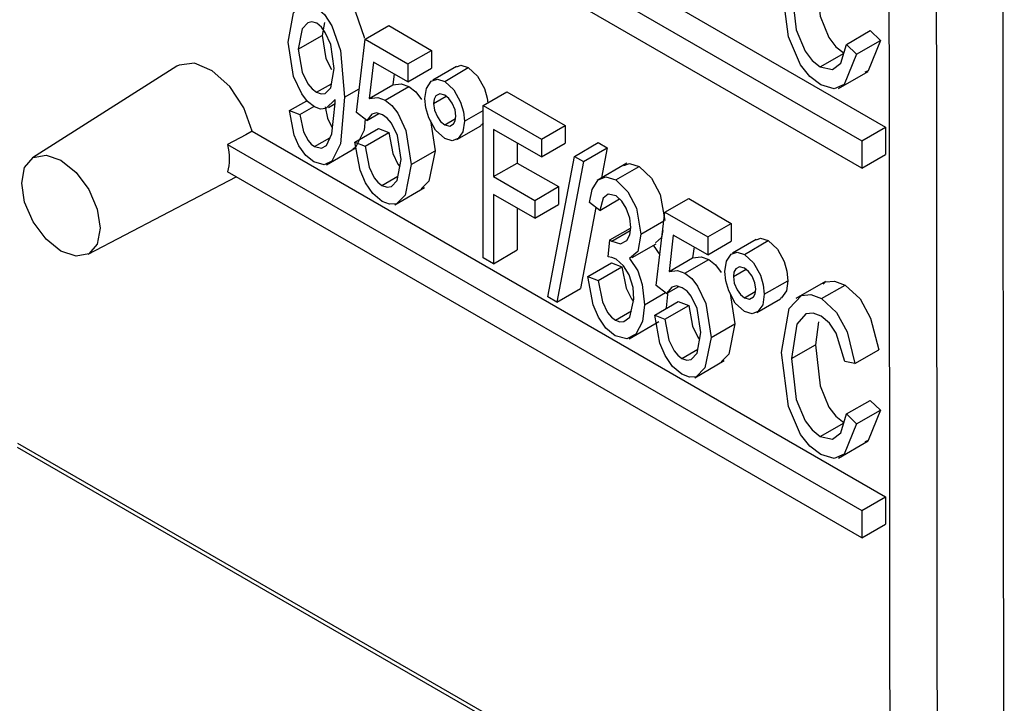
# Model space of a CAD drawing. Units: inches. Extents: x 0.5 to 11.1, y -9.2 to -1.6.
# Drawn here: x 9.3 to 9.3, y -4.6 to -4.5 of the extents above; entities that cross this region are included whole.
import ezdxf

# ---------------------------------------------------------------- set-up
doc = ezdxf.new("R2010")
doc.units = ezdxf.units.IN
doc.header["$MEASUREMENT"] = 0
doc.layers.add('Layer 1', color=7, linetype='Continuous', lineweight=0)

msp = doc.modelspace()

# ---------------------------------------------------------------- linework, layer by layer
at = {"layer": 'Layer 1', "color": 18, "lineweight": 25, "true_color": 0x010101}
for points in [[(9.334476, -4.578131), (9.334476, -4.578131), (9.334365, -4.486326), (9.334365, -4.486326)], [(9.32767, -4.565673), (9.32767, -4.565673), (9.327587, -4.488687), (9.327587, -4.488687)], [(9.330393, -4.4887), (9.330393, -4.4887), (9.330476, -4.565687), (9.330476, -4.565687)], [(9.292448, -4.502326), (9.292448, -4.502326), (9.327393, -4.522506), (9.327393, -4.522506)], [(9.291031, -4.503145), (9.291031, -4.503145), (9.325976, -4.523312), (9.325976, -4.523312)], [(9.325976, -4.524951), (9.325976, -4.524951), (9.289615, -4.503951), (9.289615, -4.503951)], [(9.293935, -4.516256), (9.293935, -4.516256), (9.293796, -4.517034), (9.293796, -4.517034)], [(9.296365, -4.517256), (9.296365, -4.517256), (9.297782, -4.516437), (9.297782, -4.516437)], [(9.297782, -4.516437), (9.297782, -4.516437), (9.300323, -4.517923), (9.300323, -4.517923)], [(9.325059, -4.517562), (9.325059, -4.517562), (9.326476, -4.516742), (9.326476, -4.516742)], [(9.326476, -4.516742), (9.326476, -4.516742), (9.327087, -4.51734), (9.327087, -4.51734)], [(9.292379, -4.51784), (9.292379, -4.51784), (9.293796, -4.517034), (9.293796, -4.517034)], [(9.295851, -4.521617), (9.295851, -4.521617), (9.296365, -4.517256), (9.296365, -4.517256)], [(9.296365, -4.517256), (9.296365, -4.517256), (9.29892, -4.518728), (9.29892, -4.518728)], [(9.325059, -4.517562), (9.325059, -4.517562), (9.32567, -4.518145), (9.32567, -4.518145)], [(9.32567, -4.518145), (9.32567, -4.518145), (9.327087, -4.51734), (9.327087, -4.51734)], [(9.29892, -4.518728), (9.29892, -4.518728), (9.300323, -4.517923), (9.300323, -4.517923)], [(9.300323, -4.517923), (9.300323, -4.517923), (9.300323, -4.518979), (9.300323, -4.518979)], [(9.323504, -4.518909), (9.323504, -4.518909), (9.32492, -4.518089), (9.32492, -4.518089)], [(9.296865, -4.518617), (9.296865, -4.518617), (9.296615, -4.520784), (9.296615, -4.520784)], [(9.29892, -4.519798), (9.29892, -4.519798), (9.296865, -4.518617), (9.296865, -4.518617)], [(9.29892, -4.518728), (9.29892, -4.518728), (9.29892, -4.519798), (9.29892, -4.519798)], [(9.285142, -4.518867), (9.285142, -4.518867), (9.276531, -4.524339), (9.276531, -4.524339)], [(9.29892, -4.519798), (9.29892, -4.519798), (9.300323, -4.518979), (9.300323, -4.518979)], [(9.301809, -4.518881), (9.301809, -4.518881), (9.300393, -4.519701), (9.300393, -4.519701)], [(9.301115, -4.51977), (9.301115, -4.51977), (9.302518, -4.518951), (9.302518, -4.518951)], [(9.324587, -4.520187), (9.324587, -4.520187), (9.326351, -4.519173), (9.326351, -4.519173)], [(9.293462, -4.520423), (9.293462, -4.520423), (9.294364, -4.519909), (9.294364, -4.519909)], [(9.298101, -4.519326), (9.298101, -4.519326), (9.298017, -4.519978), (9.298017, -4.519978)], [(9.295129, -4.520715), (9.295129, -4.520715), (9.296017, -4.520215), (9.296017, -4.520215)], [(9.296615, -4.520784), (9.296615, -4.520784), (9.298017, -4.519978), (9.298017, -4.519978)], [(9.297559, -4.520895), (9.297559, -4.520895), (9.298976, -4.520075), (9.298976, -4.520075)], [(9.303406, -4.521214), (9.303406, -4.521214), (9.304823, -4.520395), (9.304823, -4.520395)], [(9.304823, -4.520395), (9.304823, -4.520395), (9.308296, -4.522395), (9.308296, -4.522395)], [(9.291865, -4.521506), (9.291865, -4.521506), (9.292893, -4.520923), (9.292893, -4.520923)], [(9.294587, -4.521076), (9.294587, -4.521076), (9.294587, -4.520853), (9.294587, -4.520853)], [(9.300448, -4.521089), (9.300448, -4.521089), (9.301198, -4.520659), (9.301198, -4.520659)], [(9.291865, -4.521506), (9.291865, -4.521506), (9.292476, -4.521742), (9.292476, -4.521742)], [(9.292476, -4.521742), (9.292476, -4.521742), (9.293309, -4.52127), (9.293309, -4.52127)], [(9.294184, -4.521325), (9.294184, -4.521325), (9.294587, -4.521089), (9.294587, -4.521089)], [(9.296462, -4.522103), (9.296462, -4.522103), (9.295851, -4.521617), (9.295851, -4.521617)], [(9.302281, -4.522145), (9.302281, -4.522145), (9.303406, -4.521506), (9.303406, -4.521506)], [(9.303406, -4.521214), (9.303406, -4.521214), (9.306878, -4.523215), (9.306878, -4.523215)], [(9.303406, -4.530298), (9.303406, -4.530298), (9.303406, -4.521214), (9.303406, -4.521214)], [(9.296462, -4.522103), (9.296462, -4.522103), (9.297184, -4.521687), (9.297184, -4.521687)], [(9.300253, -4.522103), (9.300253, -4.522103), (9.300532, -4.523909), (9.300532, -4.523909)], [(9.301115, -4.522367), (9.301115, -4.522367), (9.301754, -4.521992), (9.301754, -4.521992)], [(9.289628, -4.522742), (9.289628, -4.522742), (9.327393, -4.544548), (9.327393, -4.544548)], [(9.295754, -4.523395), (9.295754, -4.523395), (9.297157, -4.522576), (9.297157, -4.522576)], [(9.296365, -4.523631), (9.296365, -4.523631), (9.297782, -4.522812), (9.297782, -4.522812)], [(9.297157, -4.522576), (9.297157, -4.522576), (9.297782, -4.522812), (9.297782, -4.522812)], [(9.301837, -4.523242), (9.301837, -4.523242), (9.303254, -4.522423), (9.303254, -4.522423)], [(9.306878, -4.52427), (9.306878, -4.52427), (9.304017, -4.522631), (9.304017, -4.522631)], [(9.304017, -4.522631), (9.304017, -4.522631), (9.304017, -4.525451), (9.304017, -4.525451)], [(9.306878, -4.523215), (9.306878, -4.523215), (9.308296, -4.522395), (9.308296, -4.522395)], [(9.308296, -4.522395), (9.308296, -4.522395), (9.308296, -4.523465), (9.308296, -4.523465)], [(9.325976, -4.523312), (9.325976, -4.523312), (9.327393, -4.522506), (9.327393, -4.522506)], [(9.327393, -4.522506), (9.327393, -4.522506), (9.327393, -4.524131), (9.327393, -4.524131)], [(9.293351, -4.523659), (9.293351, -4.523659), (9.294268, -4.523131), (9.294268, -4.523131)], [(9.295754, -4.523395), (9.295754, -4.523395), (9.296365, -4.523631), (9.296365, -4.523631)], [(9.306878, -4.523215), (9.306878, -4.523215), (9.306878, -4.52427), (9.306878, -4.52427)], [(9.308851, -4.524242), (9.308851, -4.524242), (9.310267, -4.523423), (9.310267, -4.523423)], [(9.310267, -4.523423), (9.310267, -4.523423), (9.310796, -4.523728), (9.310796, -4.523728)], [(9.325976, -4.523312), (9.325976, -4.523312), (9.325976, -4.524951), (9.325976, -4.524951)], [(9.288157, -4.523534), (9.288157, -4.523534), (9.325976, -4.545367), (9.325976, -4.545367)], [(9.294059, -4.524742), (9.294059, -4.524742), (9.295823, -4.523715), (9.295823, -4.523715)], [(9.299115, -4.524729), (9.299115, -4.524729), (9.300532, -4.523909), (9.300532, -4.523909)], [(9.305434, -4.523437), (9.305434, -4.523437), (9.305434, -4.524645), (9.305434, -4.524645)], [(9.306878, -4.52427), (9.306878, -4.52427), (9.308296, -4.523465), (9.308296, -4.523465)], [(9.309379, -4.524548), (9.309379, -4.524548), (9.310796, -4.523728), (9.310796, -4.523728)], [(9.310796, -4.523728), (9.310796, -4.523728), (9.310462, -4.52552), (9.310462, -4.52552)], [(9.307267, -4.532631), (9.307267, -4.532631), (9.308851, -4.524242), (9.308851, -4.524242)], [(9.309379, -4.524548), (9.309379, -4.524548), (9.307796, -4.532937), (9.307796, -4.532937)], [(9.308851, -4.524242), (9.308851, -4.524242), (9.309379, -4.524548), (9.309379, -4.524548)], [(9.325976, -4.524951), (9.325976, -4.524951), (9.327393, -4.524131), (9.327393, -4.524131)], [(9.325976, -4.546992), (9.325976, -4.546992), (9.288157, -4.525159), (9.288157, -4.525159)], [(9.304017, -4.525451), (9.304017, -4.525451), (9.305434, -4.524645), (9.305434, -4.524645)], [(9.305434, -4.524645), (9.305434, -4.524645), (9.307892, -4.526048), (9.307892, -4.526048)], [(9.311962, -4.524645), (9.311962, -4.524645), (9.310198, -4.525673), (9.310198, -4.525673)], [(9.311309, -4.525645), (9.311309, -4.525645), (9.312712, -4.52484), (9.312712, -4.52484)], [(9.279851, -4.530076), (9.279851, -4.530076), (9.288684, -4.525464), (9.288684, -4.525464)], [(9.297364, -4.525979), (9.297364, -4.525979), (9.298323, -4.525423), (9.298323, -4.525423)], [(9.304017, -4.525451), (9.304017, -4.525451), (9.306476, -4.526867), (9.306476, -4.526867)], [(9.298143, -4.527131), (9.298143, -4.527131), (9.299907, -4.526104), (9.299907, -4.526104)], [(9.306476, -4.526867), (9.306476, -4.526867), (9.307892, -4.526048), (9.307892, -4.526048)], [(9.307892, -4.526048), (9.307892, -4.526048), (9.307892, -4.527117), (9.307892, -4.527117)], [(9.306476, -4.527937), (9.306476, -4.527937), (9.304017, -4.52652), (9.304017, -4.52652)], [(9.304017, -4.52652), (9.304017, -4.52652), (9.304017, -4.530645), (9.304017, -4.530645)], [(9.306476, -4.526867), (9.306476, -4.526867), (9.306476, -4.527937), (9.306476, -4.527937)], [(9.310351, -4.527465), (9.310351, -4.527465), (9.311531, -4.526784), (9.311531, -4.526784)], [(9.31424, -4.527576), (9.31424, -4.527576), (9.315656, -4.526756), (9.315656, -4.526756)], [(9.315656, -4.526756), (9.315656, -4.526756), (9.318198, -4.528242), (9.318198, -4.528242)], [(9.305434, -4.52734), (9.305434, -4.52734), (9.305434, -4.529825), (9.305434, -4.529825)], [(9.306476, -4.527937), (9.306476, -4.527937), (9.307892, -4.527117), (9.307892, -4.527117)], [(9.310128, -4.527284), (9.310128, -4.527284), (9.309212, -4.532117), (9.309212, -4.532117)], [(9.310351, -4.527465), (9.310351, -4.527465), (9.30974, -4.526992), (9.30974, -4.526992)], [(9.312809, -4.528881), (9.312809, -4.528881), (9.31417, -4.528089), (9.31417, -4.528089)], [(9.313726, -4.531937), (9.313726, -4.531937), (9.31424, -4.527576), (9.31424, -4.527576)], [(9.31424, -4.527576), (9.31424, -4.527576), (9.316796, -4.529048), (9.316796, -4.529048)], [(9.310962, -4.529228), (9.310962, -4.529228), (9.312184, -4.52852), (9.312184, -4.52852)], [(9.311073, -4.529298), (9.311073, -4.529298), (9.312171, -4.528673), (9.312171, -4.528673)], [(9.316796, -4.529048), (9.316796, -4.529048), (9.318198, -4.528242), (9.318198, -4.528242)], [(9.318198, -4.528242), (9.318198, -4.528242), (9.318198, -4.529298), (9.318198, -4.529298)], [(9.310865, -4.530242), (9.310865, -4.530242), (9.310962, -4.529228), (9.310962, -4.529228)], [(9.310962, -4.529228), (9.310962, -4.529228), (9.311073, -4.529298), (9.311073, -4.529298)], [(9.31474, -4.528937), (9.31474, -4.528937), (9.31449, -4.531103), (9.31449, -4.531103)], [(9.316796, -4.530117), (9.316796, -4.530117), (9.31474, -4.528937), (9.31474, -4.528937)], [(9.316796, -4.529048), (9.316796, -4.529048), (9.316796, -4.530117), (9.316796, -4.530117)], [(9.316796, -4.530117), (9.316796, -4.530117), (9.318198, -4.529298), (9.318198, -4.529298)], [(9.319684, -4.529201), (9.319684, -4.529201), (9.318267, -4.53002), (9.318267, -4.53002)], [(9.31899, -4.530089), (9.31899, -4.530089), (9.320393, -4.52927), (9.320393, -4.52927)], [(9.304017, -4.530645), (9.304017, -4.530645), (9.305434, -4.529825), (9.305434, -4.529825)], [(9.312295, -4.530284), (9.312295, -4.530284), (9.313712, -4.529464), (9.313712, -4.529464)], [(9.313546, -4.529534), (9.313546, -4.529534), (9.313934, -4.530117), (9.313934, -4.530117)], [(9.315976, -4.529645), (9.315976, -4.529645), (9.315893, -4.530298), (9.315893, -4.530298)], [(9.304017, -4.530645), (9.304017, -4.530645), (9.303406, -4.530298), (9.303406, -4.530298)], [(9.31449, -4.531103), (9.31449, -4.531103), (9.315893, -4.530298), (9.315893, -4.530298)], [(9.315434, -4.531214), (9.315434, -4.531214), (9.316851, -4.530395), (9.316851, -4.530395)], [(9.309643, -4.531409), (9.309643, -4.531409), (9.311059, -4.53059), (9.311059, -4.53059)], [(9.310254, -4.531645), (9.310254, -4.531645), (9.31167, -4.530826), (9.31167, -4.530826)], [(9.311059, -4.53059), (9.311059, -4.53059), (9.31167, -4.530826), (9.31167, -4.530826)], [(9.318323, -4.531409), (9.318323, -4.531409), (9.319074, -4.530978), (9.319074, -4.530978)], [(9.309643, -4.531409), (9.309643, -4.531409), (9.310254, -4.531645), (9.310254, -4.531645)], [(9.307796, -4.532937), (9.307796, -4.532937), (9.309212, -4.532117), (9.309212, -4.532117)], [(9.314337, -4.532423), (9.314337, -4.532423), (9.313726, -4.531937), (9.313726, -4.531937)], [(9.314337, -4.532423), (9.314337, -4.532423), (9.31506, -4.532006), (9.31506, -4.532006)], [(9.320157, -4.532464), (9.320157, -4.532464), (9.321573, -4.531659), (9.321573, -4.531659)], [(9.32381, -4.531715), (9.32381, -4.531715), (9.322046, -4.532728), (9.322046, -4.532728)], [(9.323573, -4.532728), (9.323573, -4.532728), (9.32499, -4.531923), (9.32499, -4.531923)], [(9.307796, -4.532937), (9.307796, -4.532937), (9.307267, -4.532631), (9.307267, -4.532631)], [(9.313017, -4.533104), (9.313017, -4.533104), (9.314268, -4.532367), (9.314268, -4.532367)], [(9.318128, -4.532423), (9.318128, -4.532423), (9.318406, -4.534228), (9.318406, -4.534228)], [(9.31899, -4.532687), (9.31899, -4.532687), (9.319629, -4.532312), (9.319629, -4.532312)], [(9.319712, -4.533562), (9.319712, -4.533562), (9.321128, -4.532742), (9.321128, -4.532742)], [(9.313629, -4.533714), (9.313629, -4.533714), (9.315032, -4.532895), (9.315032, -4.532895)], [(9.31424, -4.533951), (9.31424, -4.533951), (9.315656, -4.533131), (9.315656, -4.533131)], [(9.315032, -4.532895), (9.315032, -4.532895), (9.315656, -4.533131), (9.315656, -4.533131)], [(9.311296, -4.53402), (9.311296, -4.53402), (9.31224, -4.533465), (9.31224, -4.533465)], [(9.313629, -4.533714), (9.313629, -4.533714), (9.31424, -4.533951), (9.31424, -4.533951)], [(9.312115, -4.535131), (9.312115, -4.535131), (9.313879, -4.534103), (9.313879, -4.534103)], [(9.31699, -4.535048), (9.31699, -4.535048), (9.318406, -4.534228), (9.318406, -4.534228)], [(9.323406, -4.534117), (9.323406, -4.534117), (9.323212, -4.535492), (9.323212, -4.535492)], [(9.31524, -4.536298), (9.31524, -4.536298), (9.316198, -4.535742), (9.316198, -4.535742)], [(9.321796, -4.536298), (9.321796, -4.536298), (9.323212, -4.535492), (9.323212, -4.535492)], [(9.325573, -4.536603), (9.325573, -4.536603), (9.326989, -4.535784), (9.326989, -4.535784)], [(9.316018, -4.537451), (9.316018, -4.537451), (9.317782, -4.536423), (9.317782, -4.536423)], [(9.325573, -4.536603), (9.325573, -4.536603), (9.324962, -4.536478), (9.324962, -4.536478)], [(9.325059, -4.539603), (9.325059, -4.539603), (9.326476, -4.538798), (9.326476, -4.538798)], [(9.326476, -4.538798), (9.326476, -4.538798), (9.327087, -4.539381), (9.327087, -4.539381)], [(9.325059, -4.539603), (9.325059, -4.539603), (9.32567, -4.540201), (9.32567, -4.540201)], [(9.32567, -4.540201), (9.32567, -4.540201), (9.327087, -4.539381), (9.327087, -4.539381)], [(9.323504, -4.540951), (9.323504, -4.540951), (9.32492, -4.540131), (9.32492, -4.540131)], [(9.275643, -4.541353), (9.275643, -4.541353), (9.321754, -4.567978), (9.321754, -4.567978)], [(9.32174, -4.568228), (9.32174, -4.568228), (9.275643, -4.541617), (9.275643, -4.541617)], [(9.324587, -4.542242), (9.324587, -4.542242), (9.326351, -4.541214), (9.326351, -4.541214)], [(9.325976, -4.545367), (9.325976, -4.545367), (9.327393, -4.544548), (9.327393, -4.544548)], [(9.327393, -4.544548), (9.327393, -4.544548), (9.327393, -4.546187), (9.327393, -4.546187)], [(9.325976, -4.545367), (9.325976, -4.545367), (9.325976, -4.546992), (9.325976, -4.546992)], [(9.325976, -4.546992), (9.325976, -4.546992), (9.327393, -4.546187), (9.327393, -4.546187)]]:
    msp.add_open_spline(points, degree=3, dxfattribs=at)
for points, knots in [([(9.323212, -4.513437), (9.323212, -4.513437), (9.32349, -4.515881), (9.32349, -4.515881), (9.32349, -4.515881), (9.324017, -4.517145), (9.324017, -4.517145), (9.324017, -4.517145), (9.324434, -4.517701), (9.324434, -4.517701), (9.324434, -4.517701), (9.32492, -4.518089), (9.32492, -4.518089)], [0, 0, 0, 0, 1, 1, 1, 2, 2, 2, 3, 3, 3, 4, 4, 4, 4]), ([(9.323532, -4.519978), (9.323532, -4.519978), (9.322879, -4.519478), (9.322879, -4.519478), (9.322879, -4.519478), (9.322323, -4.518784), (9.322323, -4.518784), (9.322323, -4.518784), (9.321615, -4.517117), (9.321615, -4.517117), (9.321615, -4.517117), (9.321184, -4.513909), (9.321184, -4.513909)], [0, 0, 0, 0, 1, 1, 1, 2, 2, 2, 3, 3, 3, 4, 4, 4, 4]), ([(9.294795, -4.514492), (9.294795, -4.514492), (9.295351, -4.514978), (9.295351, -4.514978), (9.295351, -4.514978), (9.295795, -4.515645), (9.295795, -4.515645), (9.295795, -4.515645), (9.296309, -4.517131), (9.296309, -4.517131), (9.296309, -4.517131), (9.296309, -4.517187), (9.296309, -4.517187)], [0, 0, 0, 0, 1, 1, 1, 2, 2, 2, 3, 3, 3, 4, 4, 4, 4]), ([(9.321796, -4.514256), (9.321796, -4.514256), (9.322074, -4.516687), (9.322074, -4.516687), (9.322074, -4.516687), (9.322601, -4.517965), (9.322601, -4.517965), (9.322601, -4.517965), (9.323018, -4.51852), (9.323018, -4.51852), (9.323018, -4.51852), (9.323504, -4.518909), (9.323504, -4.518909)], [0, 0, 0, 0, 1, 1, 1, 2, 2, 2, 3, 3, 3, 4, 4, 4, 4]), ([(9.291768, -4.517423), (9.291768, -4.517423), (9.292087, -4.515687), (9.292087, -4.515687), (9.292087, -4.515687), (9.292601, -4.515187), (9.292601, -4.515187), (9.292601, -4.515187), (9.292962, -4.515145), (9.292962, -4.515145), (9.292962, -4.515145), (9.293379, -4.515298), (9.293379, -4.515298)], [0, 0, 0, 0, 1, 1, 1, 2, 2, 2, 3, 3, 3, 4, 4, 4, 4]), ([(9.293379, -4.515298), (9.293379, -4.515298), (9.293935, -4.515784), (9.293935, -4.515784), (9.293935, -4.515784), (9.294379, -4.516465), (9.294379, -4.516465), (9.294379, -4.516465), (9.294893, -4.517937), (9.294893, -4.517937), (9.294893, -4.517937), (9.295129, -4.520715), (9.295129, -4.520715)], [0, 0, 0, 0, 1, 1, 1, 2, 2, 2, 3, 3, 3, 4, 4, 4, 4]), ([(9.293476, -4.516298), (9.293476, -4.516298), (9.293184, -4.516215), (9.293184, -4.516215), (9.293184, -4.516215), (9.292948, -4.51627), (9.292948, -4.51627), (9.292948, -4.51627), (9.292601, -4.516631), (9.292601, -4.516631), (9.292601, -4.516631), (9.292379, -4.51784), (9.292379, -4.51784)], [0, 0, 0, 0, 1, 1, 1, 2, 2, 2, 3, 3, 3, 4, 4, 4, 4]), ([(9.294518, -4.518992), (9.294518, -4.518992), (9.294323, -4.517576), (9.294323, -4.517576), (9.294323, -4.517576), (9.29399, -4.516853), (9.29399, -4.516853), (9.29399, -4.516853), (9.293754, -4.516534), (9.293754, -4.516534), (9.293754, -4.516534), (9.293476, -4.516298), (9.293476, -4.516298)], [0, 0, 0, 0, 1, 1, 1, 2, 2, 2, 3, 3, 3, 4, 4, 4, 4]), ([(9.293337, -4.521298), (9.293337, -4.521298), (9.292934, -4.520978), (9.292934, -4.520978), (9.292934, -4.520978), (9.292587, -4.52052), (9.292587, -4.52052), (9.292587, -4.52052), (9.292087, -4.519478), (9.292087, -4.519478), (9.292087, -4.519478), (9.291768, -4.517423), (9.291768, -4.517423)], [0, 0, 0, 0, 1, 1, 1, 2, 2, 2, 3, 3, 3, 4, 4, 4, 4]), ([(9.293796, -4.517034), (9.293796, -4.517034), (9.294018, -4.518409), (9.294018, -4.518409), (9.294018, -4.518409), (9.294351, -4.519062), (9.294351, -4.519062)], [0, 0, 0, 0, 1, 1, 1, 2, 2, 2, 2]), ([(9.323504, -4.518909), (9.323504, -4.518909), (9.324226, -4.519062), (9.324226, -4.519062), (9.324226, -4.519062), (9.324726, -4.518687), (9.324726, -4.518687), (9.324726, -4.518687), (9.325059, -4.517562), (9.325059, -4.517562)], [0, 0, 0, 0, 1, 1, 1, 2, 2, 2, 3, 3, 3, 3]), ([(9.327087, -4.51734), (9.327087, -4.51734), (9.326351, -4.519145), (9.326351, -4.519145), (9.326351, -4.519145), (9.326156, -4.519228), (9.326156, -4.519228)], [0, 0, 0, 0, 1, 1, 1, 2, 2, 2, 2]), ([(9.292379, -4.51784), (9.292379, -4.51784), (9.292601, -4.519215), (9.292601, -4.519215), (9.292601, -4.519215), (9.292948, -4.519923), (9.292948, -4.519923), (9.292948, -4.519923), (9.293198, -4.520215), (9.293198, -4.520215), (9.293198, -4.520215), (9.293462, -4.520423), (9.293462, -4.520423)], [0, 0, 0, 0, 1, 1, 1, 2, 2, 2, 3, 3, 3, 4, 4, 4, 4]), ([(9.32567, -4.518145), (9.32567, -4.518145), (9.324935, -4.519964), (9.324935, -4.519964), (9.324935, -4.519964), (9.324323, -4.520215), (9.324323, -4.520215), (9.324323, -4.520215), (9.323532, -4.519978), (9.323532, -4.519978)], [0, 0, 0, 0, 1, 1, 1, 2, 2, 2, 3, 3, 3, 3]), ([(9.289628, -4.522742), (9.289628, -4.522742), (9.289129, -4.521353), (9.289129, -4.521353), (9.289129, -4.521353), (9.288296, -4.520075), (9.288296, -4.520075), (9.288296, -4.520075), (9.287254, -4.519145), (9.287254, -4.519145), (9.287254, -4.519145), (9.286184, -4.518687), (9.286184, -4.518687), (9.286184, -4.518687), (9.285268, -4.518798), (9.285268, -4.518798), (9.285268, -4.518798), (9.285142, -4.518867), (9.285142, -4.518867)], [0, 0, 0, 0, 1, 1, 1, 2, 2, 2, 3, 3, 3, 4, 4, 4, 5, 5, 5, 6, 6, 6, 6]), ([(9.293462, -4.520423), (9.293462, -4.520423), (9.29374, -4.52052), (9.29374, -4.52052), (9.29374, -4.52052), (9.29399, -4.520492), (9.29399, -4.520492), (9.29399, -4.520492), (9.294323, -4.520159), (9.294323, -4.520159), (9.294323, -4.520159), (9.294518, -4.518992), (9.294518, -4.518992)], [0, 0, 0, 0, 1, 1, 1, 2, 2, 2, 3, 3, 3, 4, 4, 4, 4]), ([(9.301823, -4.518909), (9.301823, -4.518909), (9.302074, -4.518812), (9.302074, -4.518812), (9.302074, -4.518812), (9.302518, -4.518951), (9.302518, -4.518951)], [0, 0, 0, 0, 1, 1, 1, 2, 2, 2, 2]), ([(9.302518, -4.518951), (9.302518, -4.518951), (9.303073, -4.519465), (9.303073, -4.519465), (9.303073, -4.519465), (9.303476, -4.520187), (9.303476, -4.520187), (9.303476, -4.520187), (9.303643, -4.52077), (9.303643, -4.52077), (9.303643, -4.52077), (9.303671, -4.521062), (9.303671, -4.521062)], [0, 0, 0, 0, 1, 1, 1, 2, 2, 2, 3, 3, 3, 4, 4, 4, 4]), ([(9.299934, -4.520798), (9.299934, -4.520798), (9.300018, -4.520187), (9.300018, -4.520187), (9.300018, -4.520187), (9.300309, -4.519756), (9.300309, -4.519756), (9.300309, -4.519756), (9.300671, -4.519631), (9.300671, -4.519631), (9.300671, -4.519631), (9.301115, -4.51977), (9.301115, -4.51977)], [0, 0, 0, 0, 1, 1, 1, 2, 2, 2, 3, 3, 3, 4, 4, 4, 4]), ([(9.301115, -4.51977), (9.301115, -4.51977), (9.301656, -4.520284), (9.301656, -4.520284), (9.301656, -4.520284), (9.302059, -4.521006), (9.302059, -4.521006), (9.302059, -4.521006), (9.302226, -4.52159), (9.302226, -4.52159), (9.302226, -4.52159), (9.302281, -4.522145), (9.302281, -4.522145)], [0, 0, 0, 0, 1, 1, 1, 2, 2, 2, 3, 3, 3, 4, 4, 4, 4]), ([(9.298017, -4.519978), (9.298017, -4.519978), (9.298517, -4.519923), (9.298517, -4.519923), (9.298517, -4.519923), (9.298976, -4.520075), (9.298976, -4.520075)], [0, 0, 0, 0, 1, 1, 1, 2, 2, 2, 2]), ([(9.298976, -4.520075), (9.298976, -4.520075), (9.299379, -4.520395), (9.299379, -4.520395), (9.299379, -4.520395), (9.299726, -4.520853), (9.299726, -4.520853)], [0, 0, 0, 0, 1, 1, 1, 2, 2, 2, 2]), ([(9.295129, -4.520715), (9.295129, -4.520715), (9.294893, -4.523492), (9.294893, -4.523492), (9.294893, -4.523492), (9.294379, -4.52452), (9.294379, -4.52452), (9.294379, -4.52452), (9.29392, -4.524742), (9.29392, -4.524742), (9.29392, -4.524742), (9.293309, -4.524576), (9.293309, -4.524576)], [0, 0, 0, 0, 1, 1, 1, 2, 2, 2, 3, 3, 3, 4, 4, 4, 4]), ([(9.294587, -4.520853), (9.294587, -4.520853), (9.294018, -4.521395), (9.294018, -4.521395), (9.294018, -4.521395), (9.293698, -4.521423), (9.293698, -4.521423), (9.293698, -4.521423), (9.293337, -4.521298), (9.293337, -4.521298)], [0, 0, 0, 0, 1, 1, 1, 2, 2, 2, 3, 3, 3, 3]), ([(9.293351, -4.523659), (9.293351, -4.523659), (9.293754, -4.523756), (9.293754, -4.523756), (9.293754, -4.523756), (9.294059, -4.523603), (9.294059, -4.523603), (9.294059, -4.523603), (9.294379, -4.522895), (9.294379, -4.522895), (9.294379, -4.522895), (9.294587, -4.521076), (9.294587, -4.521076)], [0, 0, 0, 0, 1, 1, 1, 2, 2, 2, 3, 3, 3, 4, 4, 4, 4]), ([(9.296615, -4.520784), (9.296615, -4.520784), (9.297114, -4.520728), (9.297114, -4.520728), (9.297114, -4.520728), (9.297559, -4.520895), (9.297559, -4.520895)], [0, 0, 0, 0, 1, 1, 1, 2, 2, 2, 2]), ([(9.297559, -4.520895), (9.297559, -4.520895), (9.297962, -4.521214), (9.297962, -4.521214), (9.297962, -4.521214), (9.298309, -4.521659), (9.298309, -4.521659), (9.298309, -4.521659), (9.298795, -4.5227), (9.298795, -4.5227), (9.298795, -4.5227), (9.299115, -4.524729), (9.299115, -4.524729)], [0, 0, 0, 0, 1, 1, 1, 2, 2, 2, 3, 3, 3, 4, 4, 4, 4]), ([(9.301115, -4.523187), (9.301115, -4.523187), (9.30056, -4.522673), (9.30056, -4.522673), (9.30056, -4.522673), (9.300157, -4.521951), (9.300157, -4.521951), (9.300157, -4.521951), (9.29999, -4.521353), (9.29999, -4.521353), (9.29999, -4.521353), (9.299934, -4.520798), (9.299934, -4.520798)], [0, 0, 0, 0, 1, 1, 1, 2, 2, 2, 3, 3, 3, 4, 4, 4, 4]), ([(9.301115, -4.52059), (9.301115, -4.52059), (9.30081, -4.520506), (9.30081, -4.520506), (9.30081, -4.520506), (9.300587, -4.520631), (9.300587, -4.520631), (9.300587, -4.520631), (9.300476, -4.520826), (9.300476, -4.520826), (9.300476, -4.520826), (9.300448, -4.521089), (9.300448, -4.521089)], [0, 0, 0, 0, 1, 1, 1, 2, 2, 2, 3, 3, 3, 4, 4, 4, 4]), ([(9.301781, -4.521854), (9.301781, -4.521854), (9.301726, -4.521464), (9.301726, -4.521464), (9.301726, -4.521464), (9.301559, -4.521076), (9.301559, -4.521076), (9.301559, -4.521076), (9.301351, -4.520784), (9.301351, -4.520784), (9.301351, -4.520784), (9.301115, -4.52059), (9.301115, -4.52059)], [0, 0, 0, 0, 1, 1, 1, 2, 2, 2, 3, 3, 3, 4, 4, 4, 4]), ([(9.293309, -4.524576), (9.293309, -4.524576), (9.292823, -4.524187), (9.292823, -4.524187), (9.292823, -4.524187), (9.292421, -4.523617), (9.292421, -4.523617), (9.292421, -4.523617), (9.292143, -4.522978), (9.292143, -4.522978), (9.292143, -4.522978), (9.291865, -4.521506), (9.291865, -4.521506)], [0, 0, 0, 0, 1, 1, 1, 2, 2, 2, 3, 3, 3, 4, 4, 4, 4]), ([(9.293976, -4.521298), (9.293976, -4.521298), (9.294115, -4.521965), (9.294115, -4.521965), (9.294115, -4.521965), (9.294379, -4.522492), (9.294379, -4.522492), (9.294379, -4.522492), (9.29442, -4.522534), (9.29442, -4.522534)], [0, 0, 0, 0, 1, 1, 1, 2, 2, 2, 3, 3, 3, 3]), ([(9.297392, -4.521756), (9.297392, -4.521756), (9.297046, -4.521645), (9.297046, -4.521645), (9.297046, -4.521645), (9.296768, -4.521729), (9.296768, -4.521729), (9.296768, -4.521729), (9.296462, -4.522103), (9.296462, -4.522103)], [0, 0, 0, 0, 1, 1, 1, 2, 2, 2, 3, 3, 3, 3]), ([(9.300448, -4.521089), (9.300448, -4.521089), (9.300504, -4.521478), (9.300504, -4.521478), (9.300504, -4.521478), (9.300671, -4.521881), (9.300671, -4.521881), (9.300671, -4.521881), (9.300865, -4.522159), (9.300865, -4.522159), (9.300865, -4.522159), (9.301115, -4.522367), (9.301115, -4.522367)], [0, 0, 0, 0, 1, 1, 1, 2, 2, 2, 3, 3, 3, 4, 4, 4, 4]), ([(9.292476, -4.521742), (9.292476, -4.521742), (9.292698, -4.522784), (9.292698, -4.522784), (9.292698, -4.522784), (9.292962, -4.523298), (9.292962, -4.523298), (9.292962, -4.523298), (9.293156, -4.52352), (9.293156, -4.52352), (9.293156, -4.52352), (9.293351, -4.523659), (9.293351, -4.523659)], [0, 0, 0, 0, 1, 1, 1, 2, 2, 2, 3, 3, 3, 4, 4, 4, 4]), ([(9.296365, -4.522006), (9.296365, -4.522006), (9.296309, -4.522673), (9.296309, -4.522673), (9.296309, -4.522673), (9.295795, -4.523715), (9.295795, -4.523715), (9.295795, -4.523715), (9.295628, -4.523784), (9.295628, -4.523784)], [0, 0, 0, 0, 1, 1, 1, 2, 2, 2, 3, 3, 3, 3]), ([(9.298504, -4.524423), (9.298504, -4.524423), (9.298295, -4.522992), (9.298295, -4.522992), (9.298295, -4.522992), (9.297934, -4.52227), (9.297934, -4.52227), (9.297934, -4.52227), (9.297684, -4.521965), (9.297684, -4.521965), (9.297684, -4.521965), (9.297392, -4.521756), (9.297392, -4.521756)], [0, 0, 0, 0, 1, 1, 1, 2, 2, 2, 3, 3, 3, 4, 4, 4, 4]), ([(9.301115, -4.522367), (9.301115, -4.522367), (9.301406, -4.522437), (9.301406, -4.522437), (9.301406, -4.522437), (9.301643, -4.522312), (9.301643, -4.522312), (9.301643, -4.522312), (9.30174, -4.522117), (9.30174, -4.522117), (9.30174, -4.522117), (9.301781, -4.521854), (9.301781, -4.521854)], [0, 0, 0, 0, 1, 1, 1, 2, 2, 2, 3, 3, 3, 4, 4, 4, 4]), ([(9.302281, -4.522145), (9.302281, -4.522145), (9.302198, -4.52277), (9.302198, -4.52277), (9.302198, -4.52277), (9.301907, -4.523187), (9.301907, -4.523187), (9.301907, -4.523187), (9.301559, -4.523326), (9.301559, -4.523326), (9.301559, -4.523326), (9.301115, -4.523187), (9.301115, -4.523187)], [0, 0, 0, 0, 1, 1, 1, 2, 2, 2, 3, 3, 3, 4, 4, 4, 4]), ([(9.303406, -4.522242), (9.303406, -4.522242), (9.303323, -4.522367), (9.303323, -4.522367), (9.303323, -4.522367), (9.30324, -4.522409), (9.30324, -4.522409)], [0, 0, 0, 0, 1, 1, 1, 2, 2, 2, 2]), ([(9.289628, -4.522742), (9.289628, -4.522742), (9.289254, -4.522951), (9.289254, -4.522951), (9.289254, -4.522951), (9.288157, -4.523534), (9.288157, -4.523534)], [0, 0, 0, 0, 1, 1, 1, 2, 2, 2, 2]), ([(9.297782, -4.522812), (9.297782, -4.522812), (9.298017, -4.524075), (9.298017, -4.524075), (9.298017, -4.524075), (9.298323, -4.524701), (9.298323, -4.524701), (9.298323, -4.524701), (9.298434, -4.52484), (9.298434, -4.52484)], [0, 0, 0, 0, 1, 1, 1, 2, 2, 2, 3, 3, 3, 3]), ([(9.297379, -4.526937), (9.297379, -4.526937), (9.296823, -4.526465), (9.296823, -4.526465), (9.296823, -4.526465), (9.296379, -4.525812), (9.296379, -4.525812), (9.296379, -4.525812), (9.296059, -4.525076), (9.296059, -4.525076), (9.296059, -4.525076), (9.295754, -4.523395), (9.295754, -4.523395)], [0, 0, 0, 0, 1, 1, 1, 2, 2, 2, 3, 3, 3, 4, 4, 4, 4]), ([(9.288157, -4.523534), (9.288157, -4.523534), (9.288198, -4.523756), (9.288198, -4.523756), (9.288198, -4.523756), (9.28824, -4.523978), (9.28824, -4.523978), (9.28824, -4.523978), (9.288253, -4.524187), (9.288253, -4.524187), (9.288253, -4.524187), (9.288253, -4.524409), (9.288253, -4.524409), (9.288253, -4.524409), (9.288253, -4.524604), (9.288253, -4.524604), (9.288253, -4.524604), (9.28824, -4.524798), (9.28824, -4.524798), (9.28824, -4.524798), (9.288198, -4.524992), (9.288198, -4.524992), (9.288198, -4.524992), (9.288157, -4.525159), (9.288157, -4.525159)], [0, 0, 0, 0, 1, 1, 1, 2, 2, 2, 3, 3, 3, 4, 4, 4, 5, 5, 5, 6, 6, 6, 7, 7, 7, 8, 8, 8, 8]), ([(9.296365, -4.523631), (9.296365, -4.523631), (9.296615, -4.524881), (9.296615, -4.524881), (9.296615, -4.524881), (9.296907, -4.52552), (9.296907, -4.52552), (9.296907, -4.52552), (9.297129, -4.525784), (9.297129, -4.525784), (9.297129, -4.525784), (9.297364, -4.525979), (9.297364, -4.525979)], [0, 0, 0, 0, 1, 1, 1, 2, 2, 2, 3, 3, 3, 4, 4, 4, 4]), ([(9.300532, -4.523909), (9.300532, -4.523909), (9.30017, -4.525728), (9.30017, -4.525728), (9.30017, -4.525728), (9.299712, -4.526187), (9.299712, -4.526187)], [0, 0, 0, 0, 1, 1, 1, 2, 2, 2, 2]), ([(9.280392, -4.529478), (9.280392, -4.529478), (9.280573, -4.528534), (9.280573, -4.528534), (9.280573, -4.528534), (9.280392, -4.527395), (9.280392, -4.527395), (9.280392, -4.527395), (9.279892, -4.526229), (9.279892, -4.526229), (9.279892, -4.526229), (9.279129, -4.525201), (9.279129, -4.525201), (9.279129, -4.525201), (9.278226, -4.524478), (9.278226, -4.524478), (9.278226, -4.524478), (9.277337, -4.524173), (9.277337, -4.524173), (9.277337, -4.524173), (9.276574, -4.524312), (9.276574, -4.524312), (9.276574, -4.524312), (9.276059, -4.524909), (9.276059, -4.524909), (9.276059, -4.524909), (9.275893, -4.525839), (9.275893, -4.525839), (9.275893, -4.525839), (9.276059, -4.526978), (9.276059, -4.526978), (9.276059, -4.526978), (9.276574, -4.528145), (9.276574, -4.528145), (9.276574, -4.528145), (9.277337, -4.529173), (9.277337, -4.529173), (9.277337, -4.529173), (9.278226, -4.529895), (9.278226, -4.529895), (9.278226, -4.529895), (9.279129, -4.530201), (9.279129, -4.530201), (9.279129, -4.530201), (9.279892, -4.530062), (9.279892, -4.530062), (9.279892, -4.530062), (9.280392, -4.529478), (9.280392, -4.529478)], [0, 0, 0, 0, 1, 1, 1, 2, 2, 2, 3, 3, 3, 4, 4, 4, 5, 5, 5, 6, 6, 6, 7, 7, 7, 8, 8, 8, 9, 9, 9, 10, 10, 10, 11, 11, 11, 12, 12, 12, 13, 13, 13, 14, 14, 14, 15, 15, 15, 16, 16, 16, 16]), ([(9.297364, -4.525979), (9.297364, -4.525979), (9.297671, -4.52609), (9.297671, -4.52609), (9.297671, -4.52609), (9.297934, -4.526048), (9.297934, -4.526048), (9.297934, -4.526048), (9.298282, -4.525673), (9.298282, -4.525673), (9.298282, -4.525673), (9.298504, -4.524423), (9.298504, -4.524423)], [0, 0, 0, 0, 1, 1, 1, 2, 2, 2, 3, 3, 3, 4, 4, 4, 4]), ([(9.299115, -4.524729), (9.299115, -4.524729), (9.298754, -4.526548), (9.298754, -4.526548), (9.298754, -4.526548), (9.298226, -4.527075), (9.298226, -4.527075), (9.298226, -4.527075), (9.297823, -4.527103), (9.297823, -4.527103), (9.297823, -4.527103), (9.297379, -4.526937), (9.297379, -4.526937)], [0, 0, 0, 0, 1, 1, 1, 2, 2, 2, 3, 3, 3, 4, 4, 4, 4]), ([(9.311795, -4.524784), (9.311795, -4.524784), (9.312129, -4.524659), (9.312129, -4.524659), (9.312129, -4.524659), (9.312712, -4.52484), (9.312712, -4.52484)], [0, 0, 0, 0, 1, 1, 1, 2, 2, 2, 2]), ([(9.312712, -4.52484), (9.312712, -4.52484), (9.313448, -4.525534), (9.313448, -4.525534), (9.313448, -4.525534), (9.313948, -4.52652), (9.313948, -4.52652), (9.313948, -4.52652), (9.314226, -4.528062), (9.314226, -4.528062)], [0, 0, 0, 0, 1, 1, 1, 2, 2, 2, 3, 3, 3, 3]), ([(9.30974, -4.526992), (9.30974, -4.526992), (9.309906, -4.526215), (9.309906, -4.526215), (9.309906, -4.526215), (9.310254, -4.525645), (9.310254, -4.525645), (9.310254, -4.525645), (9.310726, -4.525464), (9.310726, -4.525464), (9.310726, -4.525464), (9.311309, -4.525645), (9.311309, -4.525645)], [0, 0, 0, 0, 1, 1, 1, 2, 2, 2, 3, 3, 3, 4, 4, 4, 4]), ([(9.311309, -4.525645), (9.311309, -4.525645), (9.312032, -4.526353), (9.312032, -4.526353), (9.312032, -4.526353), (9.312545, -4.52734), (9.312545, -4.52734), (9.312545, -4.52734), (9.312809, -4.528881), (9.312809, -4.528881)], [0, 0, 0, 0, 1, 1, 1, 2, 2, 2, 3, 3, 3, 3]), ([(9.311323, -4.526603), (9.311323, -4.526603), (9.310865, -4.526506), (9.310865, -4.526506), (9.310865, -4.526506), (9.310559, -4.526742), (9.310559, -4.526742), (9.310559, -4.526742), (9.310351, -4.527465), (9.310351, -4.527465)], [0, 0, 0, 0, 1, 1, 1, 2, 2, 2, 3, 3, 3, 3]), ([(9.312198, -4.528478), (9.312198, -4.528478), (9.312143, -4.527923), (9.312143, -4.527923), (9.312143, -4.527923), (9.311934, -4.527326), (9.311934, -4.527326), (9.311934, -4.527326), (9.31167, -4.526909), (9.31167, -4.526909), (9.31167, -4.526909), (9.311323, -4.526603), (9.311323, -4.526603)], [0, 0, 0, 0, 1, 1, 1, 2, 2, 2, 3, 3, 3, 4, 4, 4, 4]), ([(9.311073, -4.529298), (9.311073, -4.529298), (9.311587, -4.529464), (9.311587, -4.529464), (9.311587, -4.529464), (9.311976, -4.52927), (9.311976, -4.52927), (9.311976, -4.52927), (9.312143, -4.528923), (9.312143, -4.528923), (9.312143, -4.528923), (9.312198, -4.528478), (9.312198, -4.528478)], [0, 0, 0, 0, 1, 1, 1, 2, 2, 2, 3, 3, 3, 4, 4, 4, 4]), ([(9.314114, -4.528659), (9.314114, -4.528659), (9.314031, -4.52909), (9.314031, -4.52909), (9.314031, -4.52909), (9.313685, -4.529409), (9.313685, -4.529409)], [0, 0, 0, 0, 1, 1, 1, 2, 2, 2, 2]), ([(9.312809, -4.528881), (9.312809, -4.528881), (9.312615, -4.529909), (9.312615, -4.529909), (9.312615, -4.529909), (9.312129, -4.53034), (9.312129, -4.53034)], [0, 0, 0, 0, 1, 1, 1, 2, 2, 2, 2]), ([(9.319698, -4.529228), (9.319698, -4.529228), (9.319948, -4.529131), (9.319948, -4.529131), (9.319948, -4.529131), (9.320393, -4.52927), (9.320393, -4.52927)], [0, 0, 0, 0, 1, 1, 1, 2, 2, 2, 2]), ([(9.320393, -4.52927), (9.320393, -4.52927), (9.320948, -4.529784), (9.320948, -4.529784), (9.320948, -4.529784), (9.321351, -4.530506), (9.321351, -4.530506), (9.321351, -4.530506), (9.321517, -4.531089), (9.321517, -4.531089), (9.321517, -4.531089), (9.321573, -4.531659), (9.321573, -4.531659)], [0, 0, 0, 0, 1, 1, 1, 2, 2, 2, 3, 3, 3, 4, 4, 4, 4]), ([(9.311337, -4.530381), (9.311337, -4.530381), (9.311073, -4.530284), (9.311073, -4.530284), (9.311073, -4.530284), (9.310865, -4.530242), (9.310865, -4.530242)], [0, 0, 0, 0, 1, 1, 1, 2, 2, 2, 2]), ([(9.312393, -4.532756), (9.312393, -4.532756), (9.312337, -4.532062), (9.312337, -4.532062), (9.312337, -4.532062), (9.312101, -4.531312), (9.312101, -4.531312), (9.312101, -4.531312), (9.311768, -4.53077), (9.311768, -4.53077), (9.311768, -4.53077), (9.311337, -4.530381), (9.311337, -4.530381)], [0, 0, 0, 0, 1, 1, 1, 2, 2, 2, 3, 3, 3, 4, 4, 4, 4]), ([(9.312129, -4.53034), (9.312129, -4.53034), (9.312628, -4.531076), (9.312628, -4.531076), (9.312628, -4.531076), (9.312878, -4.531895), (9.312878, -4.531895), (9.312878, -4.531895), (9.313017, -4.533104), (9.313017, -4.533104)], [0, 0, 0, 0, 1, 1, 1, 2, 2, 2, 3, 3, 3, 3]), ([(9.315893, -4.530298), (9.315893, -4.530298), (9.316392, -4.530229), (9.316392, -4.530229), (9.316392, -4.530229), (9.316851, -4.530395), (9.316851, -4.530395)], [0, 0, 0, 0, 1, 1, 1, 2, 2, 2, 2]), ([(9.316851, -4.530395), (9.316851, -4.530395), (9.317253, -4.530715), (9.317253, -4.530715), (9.317253, -4.530715), (9.317601, -4.531173), (9.317601, -4.531173)], [0, 0, 0, 0, 1, 1, 1, 2, 2, 2, 2]), ([(9.31781, -4.531117), (9.31781, -4.531117), (9.317906, -4.530492), (9.317906, -4.530492), (9.317906, -4.530492), (9.318184, -4.530076), (9.318184, -4.530076), (9.318184, -4.530076), (9.318545, -4.52995), (9.318545, -4.52995), (9.318545, -4.52995), (9.31899, -4.530089), (9.31899, -4.530089)], [0, 0, 0, 0, 1, 1, 1, 2, 2, 2, 3, 3, 3, 4, 4, 4, 4]), ([(9.31899, -4.530089), (9.31899, -4.530089), (9.319531, -4.53059), (9.319531, -4.53059), (9.319531, -4.53059), (9.319934, -4.531325), (9.319934, -4.531325), (9.319934, -4.531325), (9.320101, -4.531909), (9.320101, -4.531909), (9.320101, -4.531909), (9.320157, -4.532464), (9.320157, -4.532464)], [0, 0, 0, 0, 1, 1, 1, 2, 2, 2, 3, 3, 3, 4, 4, 4, 4]), ([(9.31167, -4.530826), (9.31167, -4.530826), (9.311934, -4.532103), (9.311934, -4.532103), (9.311934, -4.532103), (9.31224, -4.532742), (9.31224, -4.532742), (9.31224, -4.532742), (9.312365, -4.532895), (9.312365, -4.532895)], [0, 0, 0, 0, 1, 1, 1, 2, 2, 2, 3, 3, 3, 3]), ([(9.31449, -4.531103), (9.31449, -4.531103), (9.31499, -4.531048), (9.31499, -4.531048), (9.31499, -4.531048), (9.315434, -4.531214), (9.315434, -4.531214)], [0, 0, 0, 0, 1, 1, 1, 2, 2, 2, 2]), ([(9.31899, -4.530909), (9.31899, -4.530909), (9.318684, -4.530826), (9.318684, -4.530826), (9.318684, -4.530826), (9.318462, -4.530951), (9.318462, -4.530951), (9.318462, -4.530951), (9.318351, -4.531145), (9.318351, -4.531145), (9.318351, -4.531145), (9.318323, -4.531409), (9.318323, -4.531409)], [0, 0, 0, 0, 1, 1, 1, 2, 2, 2, 3, 3, 3, 4, 4, 4, 4]), ([(9.319657, -4.532173), (9.319657, -4.532173), (9.319601, -4.531784), (9.319601, -4.531784), (9.319601, -4.531784), (9.319435, -4.531395), (9.319435, -4.531395), (9.319435, -4.531395), (9.319226, -4.531103), (9.319226, -4.531103), (9.319226, -4.531103), (9.31899, -4.530909), (9.31899, -4.530909)], [0, 0, 0, 0, 1, 1, 1, 2, 2, 2, 3, 3, 3, 4, 4, 4, 4]), ([(9.311281, -4.534951), (9.311281, -4.534951), (9.310726, -4.534492), (9.310726, -4.534492), (9.310726, -4.534492), (9.310281, -4.533826), (9.310281, -4.533826), (9.310281, -4.533826), (9.309962, -4.533104), (9.309962, -4.533104), (9.309962, -4.533104), (9.309643, -4.531409), (9.309643, -4.531409)], [0, 0, 0, 0, 1, 1, 1, 2, 2, 2, 3, 3, 3, 4, 4, 4, 4]), ([(9.310254, -4.531645), (9.310254, -4.531645), (9.310518, -4.532923), (9.310518, -4.532923), (9.310518, -4.532923), (9.310823, -4.533562), (9.310823, -4.533562), (9.310823, -4.533562), (9.311046, -4.533826), (9.311046, -4.533826), (9.311046, -4.533826), (9.311296, -4.53402), (9.311296, -4.53402)], [0, 0, 0, 0, 1, 1, 1, 2, 2, 2, 3, 3, 3, 4, 4, 4, 4]), ([(9.315434, -4.531214), (9.315434, -4.531214), (9.315837, -4.531534), (9.315837, -4.531534), (9.315837, -4.531534), (9.316185, -4.531978), (9.316185, -4.531978), (9.316185, -4.531978), (9.31667, -4.53302), (9.31667, -4.53302), (9.31667, -4.53302), (9.31699, -4.535048), (9.31699, -4.535048)], [0, 0, 0, 0, 1, 1, 1, 2, 2, 2, 3, 3, 3, 4, 4, 4, 4]), ([(9.31899, -4.533506), (9.31899, -4.533506), (9.318434, -4.532992), (9.318434, -4.532992), (9.318434, -4.532992), (9.318045, -4.53227), (9.318045, -4.53227), (9.318045, -4.53227), (9.317865, -4.531673), (9.317865, -4.531673), (9.317865, -4.531673), (9.31781, -4.531117), (9.31781, -4.531117)], [0, 0, 0, 0, 1, 1, 1, 2, 2, 2, 3, 3, 3, 4, 4, 4, 4]), ([(9.318323, -4.531409), (9.318323, -4.531409), (9.318378, -4.531798), (9.318378, -4.531798), (9.318378, -4.531798), (9.318545, -4.532201), (9.318545, -4.532201), (9.318545, -4.532201), (9.31874, -4.532478), (9.31874, -4.532478), (9.31874, -4.532478), (9.31899, -4.532687), (9.31899, -4.532687)], [0, 0, 0, 0, 1, 1, 1, 2, 2, 2, 3, 3, 3, 4, 4, 4, 4]), ([(9.315267, -4.532076), (9.315267, -4.532076), (9.314921, -4.531965), (9.314921, -4.531965), (9.314921, -4.531965), (9.314643, -4.532048), (9.314643, -4.532048), (9.314643, -4.532048), (9.314337, -4.532423), (9.314337, -4.532423)], [0, 0, 0, 0, 1, 1, 1, 2, 2, 2, 3, 3, 3, 3]), ([(9.316379, -4.534742), (9.316379, -4.534742), (9.31617, -4.533312), (9.31617, -4.533312), (9.31617, -4.533312), (9.315809, -4.532589), (9.315809, -4.532589), (9.315809, -4.532589), (9.315559, -4.532284), (9.315559, -4.532284), (9.315559, -4.532284), (9.315267, -4.532076), (9.315267, -4.532076)], [0, 0, 0, 0, 1, 1, 1, 2, 2, 2, 3, 3, 3, 4, 4, 4, 4]), ([(9.31899, -4.532687), (9.31899, -4.532687), (9.319281, -4.532756), (9.319281, -4.532756), (9.319281, -4.532756), (9.319518, -4.532631), (9.319518, -4.532631), (9.319518, -4.532631), (9.319615, -4.532437), (9.319615, -4.532437), (9.319615, -4.532437), (9.319657, -4.532173), (9.319657, -4.532173)], [0, 0, 0, 0, 1, 1, 1, 2, 2, 2, 3, 3, 3, 4, 4, 4, 4]), ([(9.321573, -4.531659), (9.321573, -4.531659), (9.321489, -4.53227), (9.321489, -4.53227), (9.321489, -4.53227), (9.321198, -4.532687), (9.321198, -4.532687), (9.321198, -4.532687), (9.321115, -4.532714), (9.321115, -4.532714)], [0, 0, 0, 0, 1, 1, 1, 2, 2, 2, 3, 3, 3, 3]), ([(9.323671, -4.531867), (9.323671, -4.531867), (9.32381, -4.531729), (9.32381, -4.531729), (9.32381, -4.531729), (9.324351, -4.531687), (9.324351, -4.531687), (9.324351, -4.531687), (9.32499, -4.531923), (9.32499, -4.531923)], [0, 0, 0, 0, 1, 1, 1, 2, 2, 2, 3, 3, 3, 3]), ([(9.32499, -4.531923), (9.32499, -4.531923), (9.325879, -4.532742), (9.325879, -4.532742), (9.325879, -4.532742), (9.326504, -4.533895), (9.326504, -4.533895), (9.326504, -4.533895), (9.326989, -4.535784), (9.326989, -4.535784)], [0, 0, 0, 0, 1, 1, 1, 2, 2, 2, 3, 3, 3, 3]), ([(9.311296, -4.53402), (9.311296, -4.53402), (9.311559, -4.534117), (9.311559, -4.534117), (9.311559, -4.534117), (9.311795, -4.534103), (9.311795, -4.534103), (9.311795, -4.534103), (9.312156, -4.533839), (9.312156, -4.533839), (9.312156, -4.533839), (9.312393, -4.532756), (9.312393, -4.532756)], [0, 0, 0, 0, 1, 1, 1, 2, 2, 2, 3, 3, 3, 4, 4, 4, 4]), ([(9.31442, -4.532284), (9.31442, -4.532284), (9.314309, -4.533284), (9.314309, -4.533284), (9.314309, -4.533284), (9.314295, -4.533326), (9.314295, -4.533326)], [0, 0, 0, 0, 1, 1, 1, 2, 2, 2, 2]), ([(9.320157, -4.532464), (9.320157, -4.532464), (9.320073, -4.53309), (9.320073, -4.53309), (9.320073, -4.53309), (9.319781, -4.533506), (9.319781, -4.533506), (9.319781, -4.533506), (9.319435, -4.533645), (9.319435, -4.533645), (9.319435, -4.533645), (9.31899, -4.533506), (9.31899, -4.533506)], [0, 0, 0, 0, 1, 1, 1, 2, 2, 2, 3, 3, 3, 4, 4, 4, 4]), ([(9.321184, -4.535951), (9.321184, -4.535951), (9.321643, -4.533312), (9.321643, -4.533312), (9.321643, -4.533312), (9.322392, -4.532548), (9.322392, -4.532548), (9.322392, -4.532548), (9.322948, -4.532492), (9.322948, -4.532492), (9.322948, -4.532492), (9.323573, -4.532728), (9.323573, -4.532728)], [0, 0, 0, 0, 1, 1, 1, 2, 2, 2, 3, 3, 3, 4, 4, 4, 4]), ([(9.323573, -4.532728), (9.323573, -4.532728), (9.324462, -4.533562), (9.324462, -4.533562), (9.324462, -4.533562), (9.325101, -4.534715), (9.325101, -4.534715), (9.325101, -4.534715), (9.325573, -4.536603), (9.325573, -4.536603)], [0, 0, 0, 0, 1, 1, 1, 2, 2, 2, 3, 3, 3, 3]), ([(9.313017, -4.533104), (9.313017, -4.533104), (9.312893, -4.534103), (9.312893, -4.534103), (9.312893, -4.534103), (9.312504, -4.534853), (9.312504, -4.534853), (9.312504, -4.534853), (9.311976, -4.535131), (9.311976, -4.535131), (9.311976, -4.535131), (9.311281, -4.534951), (9.311281, -4.534951)], [0, 0, 0, 0, 1, 1, 1, 2, 2, 2, 3, 3, 3, 4, 4, 4, 4]), ([(9.315656, -4.533131), (9.315656, -4.533131), (9.315893, -4.534381), (9.315893, -4.534381), (9.315893, -4.534381), (9.316198, -4.53502), (9.316198, -4.53502), (9.316198, -4.53502), (9.316309, -4.535159), (9.316309, -4.535159)], [0, 0, 0, 0, 1, 1, 1, 2, 2, 2, 3, 3, 3, 3]), ([(9.315254, -4.537242), (9.315254, -4.537242), (9.314698, -4.536784), (9.314698, -4.536784), (9.314698, -4.536784), (9.314253, -4.536131), (9.314253, -4.536131), (9.314253, -4.536131), (9.313934, -4.535395), (9.313934, -4.535395), (9.313934, -4.535395), (9.313629, -4.533714), (9.313629, -4.533714)], [0, 0, 0, 0, 1, 1, 1, 2, 2, 2, 3, 3, 3, 4, 4, 4, 4]), ([(9.31424, -4.533951), (9.31424, -4.533951), (9.314476, -4.535201), (9.314476, -4.535201), (9.314476, -4.535201), (9.314782, -4.53584), (9.314782, -4.53584), (9.314782, -4.53584), (9.315004, -4.536104), (9.315004, -4.536104), (9.315004, -4.536104), (9.31524, -4.536298), (9.31524, -4.536298)], [0, 0, 0, 0, 1, 1, 1, 2, 2, 2, 3, 3, 3, 4, 4, 4, 4]), ([(9.32356, -4.533784), (9.32356, -4.533784), (9.323073, -4.53359), (9.323073, -4.53359), (9.323073, -4.53359), (9.322642, -4.533631), (9.322642, -4.533631), (9.322642, -4.533631), (9.322101, -4.534256), (9.322101, -4.534256), (9.322101, -4.534256), (9.321796, -4.536298), (9.321796, -4.536298)], [0, 0, 0, 0, 1, 1, 1, 2, 2, 2, 3, 3, 3, 4, 4, 4, 4]), ([(9.324962, -4.536478), (9.324962, -4.536478), (9.324448, -4.534798), (9.324448, -4.534798), (9.324448, -4.534798), (9.324059, -4.5342), (9.324059, -4.5342), (9.324059, -4.5342), (9.32356, -4.533784), (9.32356, -4.533784)], [0, 0, 0, 0, 1, 1, 1, 2, 2, 2, 3, 3, 3, 3]), ([(9.318406, -4.534228), (9.318406, -4.534228), (9.318045, -4.536048), (9.318045, -4.536048), (9.318045, -4.536048), (9.317587, -4.536506), (9.317587, -4.536506)], [0, 0, 0, 0, 1, 1, 1, 2, 2, 2, 2]), ([(9.31524, -4.536298), (9.31524, -4.536298), (9.315545, -4.536409), (9.315545, -4.536409), (9.315545, -4.536409), (9.315809, -4.536367), (9.315809, -4.536367), (9.315809, -4.536367), (9.316157, -4.535992), (9.316157, -4.535992), (9.316157, -4.535992), (9.316379, -4.534742), (9.316379, -4.534742)], [0, 0, 0, 0, 1, 1, 1, 2, 2, 2, 3, 3, 3, 4, 4, 4, 4]), ([(9.31699, -4.535048), (9.31699, -4.535048), (9.316629, -4.536867), (9.316629, -4.536867), (9.316629, -4.536867), (9.316101, -4.537395), (9.316101, -4.537395), (9.316101, -4.537395), (9.315698, -4.537423), (9.315698, -4.537423), (9.315698, -4.537423), (9.315254, -4.537242), (9.315254, -4.537242)], [0, 0, 0, 0, 1, 1, 1, 2, 2, 2, 3, 3, 3, 4, 4, 4, 4]), ([(9.323212, -4.535492), (9.323212, -4.535492), (9.32349, -4.537923), (9.32349, -4.537923), (9.32349, -4.537923), (9.324017, -4.539201), (9.324017, -4.539201), (9.324017, -4.539201), (9.324434, -4.539742), (9.324434, -4.539742), (9.324434, -4.539742), (9.32492, -4.540131), (9.32492, -4.540131)], [0, 0, 0, 0, 1, 1, 1, 2, 2, 2, 3, 3, 3, 4, 4, 4, 4]), ([(9.323532, -4.54202), (9.323532, -4.54202), (9.322879, -4.541534), (9.322879, -4.541534), (9.322879, -4.541534), (9.322323, -4.540826), (9.322323, -4.540826), (9.322323, -4.540826), (9.321615, -4.539159), (9.321615, -4.539159), (9.321615, -4.539159), (9.321184, -4.535951), (9.321184, -4.535951)], [0, 0, 0, 0, 1, 1, 1, 2, 2, 2, 3, 3, 3, 4, 4, 4, 4]), ([(9.321796, -4.536298), (9.321796, -4.536298), (9.322074, -4.538743), (9.322074, -4.538743), (9.322074, -4.538743), (9.322601, -4.54002), (9.322601, -4.54002), (9.322601, -4.54002), (9.323018, -4.540562), (9.323018, -4.540562), (9.323018, -4.540562), (9.323504, -4.540951), (9.323504, -4.540951)], [0, 0, 0, 0, 1, 1, 1, 2, 2, 2, 3, 3, 3, 4, 4, 4, 4]), ([(9.323504, -4.540951), (9.323504, -4.540951), (9.324226, -4.541103), (9.324226, -4.541103), (9.324226, -4.541103), (9.324726, -4.540728), (9.324726, -4.540728), (9.324726, -4.540728), (9.325059, -4.539603), (9.325059, -4.539603)], [0, 0, 0, 0, 1, 1, 1, 2, 2, 2, 3, 3, 3, 3]), ([(9.327087, -4.539381), (9.327087, -4.539381), (9.326351, -4.541187), (9.326351, -4.541187), (9.326351, -4.541187), (9.326156, -4.54127), (9.326156, -4.54127)], [0, 0, 0, 0, 1, 1, 1, 2, 2, 2, 2]), ([(9.32567, -4.540201), (9.32567, -4.540201), (9.324935, -4.542006), (9.324935, -4.542006), (9.324935, -4.542006), (9.324323, -4.54227), (9.324323, -4.54227), (9.324323, -4.54227), (9.323532, -4.54202), (9.323532, -4.54202)], [0, 0, 0, 0, 1, 1, 1, 2, 2, 2, 3, 3, 3, 3])]:
    msp.add_open_spline(points, degree=3, knots=knots, dxfattribs=at)

doc.saveas('drawing.dxf')
